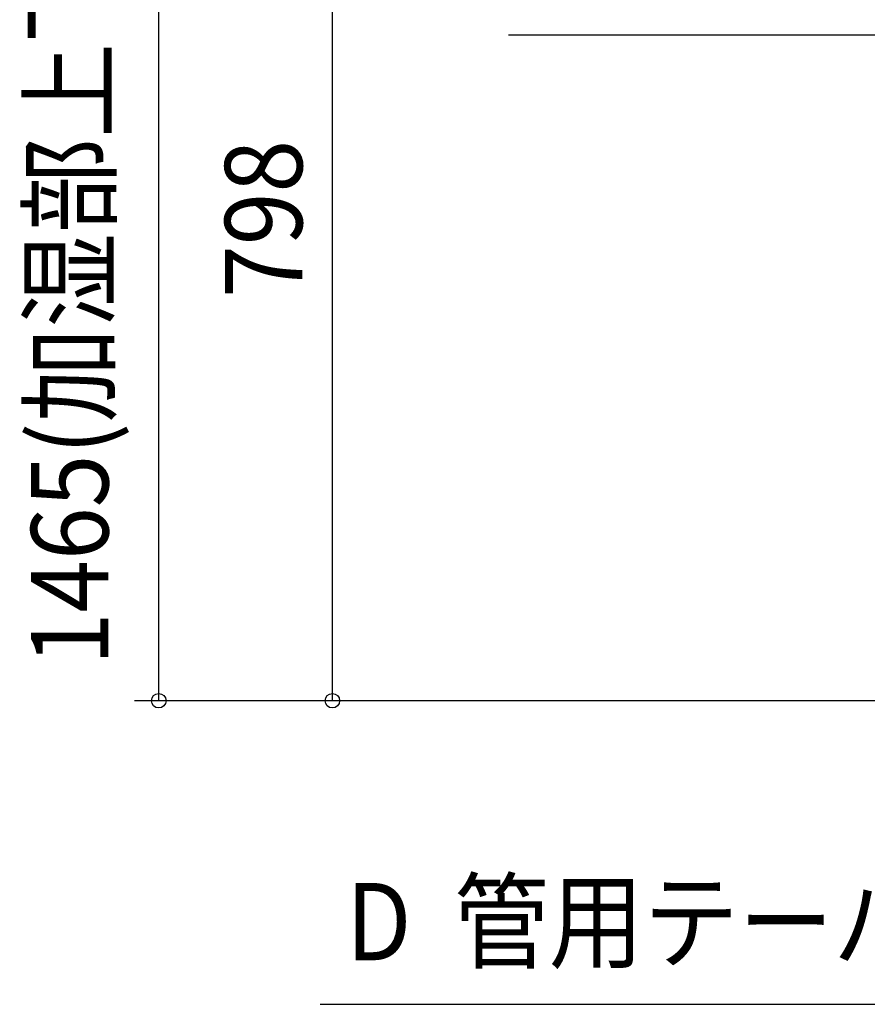
# Model space of a CAD drawing. Extents: x -2316 to 1595, y -678 to 2798.
# Drawn here: x -2316 to -1614, y -251 to 564 of the extents above; entities that cross this region are included whole.
import ezdxf
from ezdxf.enums import TextEntityAlignment as Align

# ---------------------------------------------------------------- set-up
doc = ezdxf.new("R2010")
doc.units = 0
doc.header["$LTSCALE"] = 20
doc.layers.add('NOTE', color=4, linetype='CONTINUOUS')
doc.layers.add('SIZE', color=30, linetype='CONTINUOUS')
doc.styles.get("Standard").update_dxf_attribs({"font": 'SIMPLEX.shx', "width": 0.9, "height": 64, "bigfont": 'BIGFONT.shx'})

msp = doc.modelspace()

# ---------------------------------------------------------------- linework, layer by layer
at = {"layer": 'NOTE', "color": 4, "linetype": 'CONTINUOUS'}
for p, q in [((-1911.44, 551.55), (-950.8, 551.55)), ((-2067.37, -251.47), (-1245.8, -251.47))]:
    msp.add_line(p, q, dxfattribs=at)
at = {"layer": 'SIZE', "color": 30, "linetype": 'CONTINUOUS'}
for p, q in [((-2201, 12), (-2201, 1453)), ((-2057.24, 12), (-2057.24, 786.12)), ((-2201, 0), (-2201, 12)), ((-2057.24, 0), (-2057.24, 12)), ((-885, 0), (-2221, 0)), ((-885, 0), (-2077.24, 0))]:
    msp.add_line(p, q, dxfattribs=at)
for centre in [(-2201, 0), (-2057.24, 0)]:
    msp.add_circle(centre, 6, dxfattribs=at)

# ---------------------------------------------------------------- texts
at = {"layer": 'NOTE', "color": 4, "linetype": 'CONTINUOUS', "width": 0.9}
msp.add_text('D  管用テーパおねじR1', height=64, dxfattribs=at).set_placement((-2045.8, -214.99))
at = {"layer": 'SIZE', "color": 30, "linetype": 'CONTINUOUS', "width": 0.9}
for s, p in [('1465(加湿部上下ユニット分割可能位置)', (-2242.76, 732.5)), ('798', (-2082.24, 399.06))]:
    msp.add_text(s, height=64, rotation=90, dxfattribs=at).set_placement(p, align=Align.CENTER)

doc.saveas('drawing.dxf')
